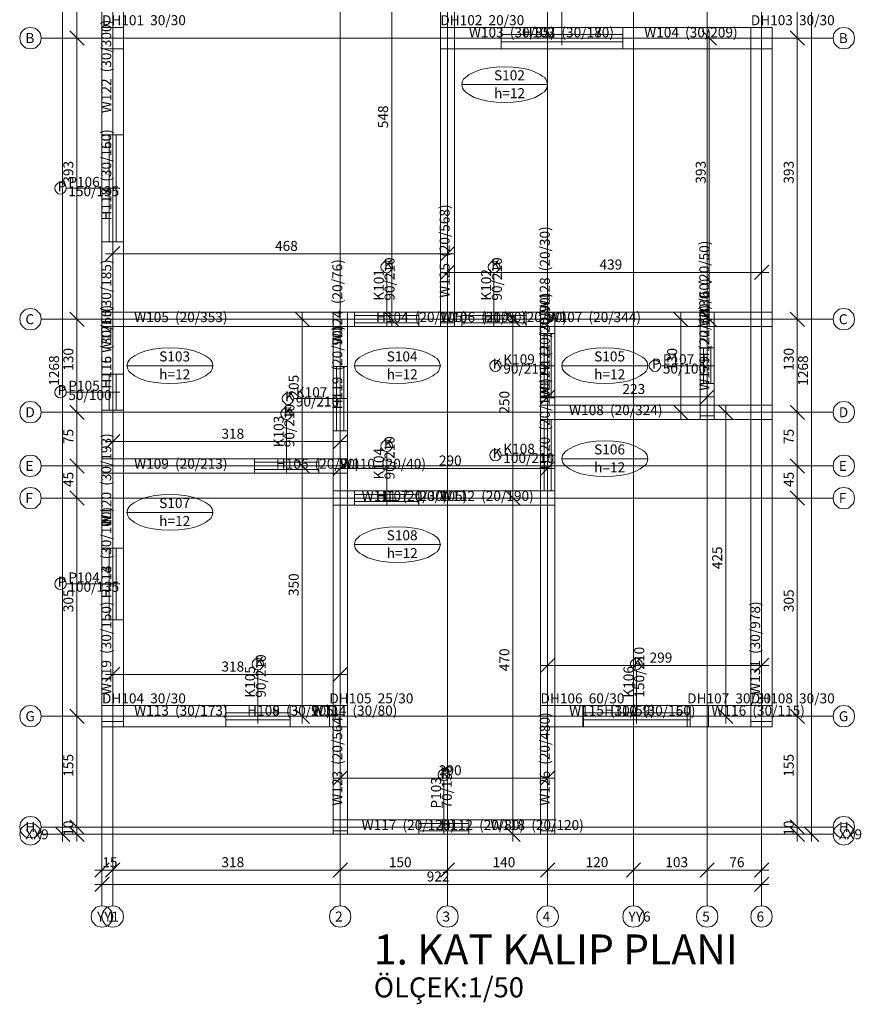
# Model space of a CAD drawing. Extents: x -5 to 21952, y 5 to 4283.
# Drawn here: x 16656 to 19009, y 136 to 2888 of the extents above; entities that cross this region are included whole.
import ezdxf
from ezdxf.enums import TextEntityAlignment as Align

# ---------------------------------------------------------------- set-up
doc = ezdxf.new("R2010")
doc.units = 0
doc.layers.get('0').update_dxf_attribs({"lineweight": 0})
doc.styles.get("Standard").update_dxf_attribs({"font": 'Arial'})

msp = doc.modelspace()

# ---------------------------------------------------------------- linework, layer by layer
at = {"color": 5, "linetype": 'Continuous'}
for points in [[(16886, 3347), (16886, 411)], [(16916, 3347), (16916, 411)], [(17552, 3347), (17552, 411)], [(17852, 3347), (17852, 411)], [(18132, 3347), (18132, 411)], [(18372, 3347), (18372, 411)], [(18578, 3347), (18578, 411)], [(18730, 3347), (18730, 411)], [(16776, 3167), (16776, 591)], [(16816, 3167), (16816, 2817)], [(17696, 3167), (17696, 2031)], [(18830, 3167), (18830, 2817)], [(18870, 3167), (18870, 591)], [(16916, 3147), (16916, 2051)], [(17852, 3147), (17852, 2051)], [(16716, 2837), (16715, 2831), (16714, 2825), (16711, 2820), (16707, 2816), (16703, 2812), (16698, 2809), (16692, 2808), (16686, 2807), (16680, 2808), (16674, 2809), (16669, 2812), (16665, 2816), (16661, 2820), (16658, 2825), (16657, 2831), (16656, 2837), (16657, 2843), (16658, 2849), (16661, 2854), (16665, 2858), (16669, 2862), (16674, 2865), (16680, 2866), (16686, 2867), (16692, 2866), (16698, 2865), (16703, 2862), (16707, 2858), (16711, 2854), (16714, 2849), (16715, 2843), (16716, 2837)], [(18990, 2837), (18989, 2831), (18988, 2825), (18985, 2820), (18981, 2816), (18977, 2812), (18972, 2809), (18966, 2808), (18960, 2807), (18954, 2808), (18948, 2809), (18943, 2812), (18939, 2816), (18935, 2820), (18932, 2825), (18931, 2831), (18930, 2837), (18931, 2843), (18932, 2849), (18935, 2854), (18939, 2858), (18943, 2862), (18948, 2865), (18954, 2866), (18960, 2867), (18966, 2866), (18972, 2865), (18977, 2862), (18981, 2858), (18985, 2854), (18988, 2849), (18989, 2843), (18990, 2837)], [(16716, 2837), (18930, 2837)], [(16796, 2857), (16836, 2817)], [(16796, 2857), (16836, 2817)], [(16796, 2837), (16836, 2837)], [(16796, 2837), (16836, 2837)], [(16816, 2857), (16816, 2031)], [(17852, 2837), (17852, 2051)], [(18564, 2857), (18604, 2817)], [(18564, 2837), (18604, 2837)], [(18584, 2857), (18584, 2031)], [(18730, 2837), (18730, 2051)], [(18810, 2857), (18850, 2817)], [(18810, 2857), (18850, 2817)], [(18810, 2837), (18850, 2837)], [(18810, 2837), (18850, 2837)], [(18830, 2857), (18830, 2031)], [(16896, 2214), (16936, 2254)], [(16896, 2234), (17872, 2234)], [(16916, 2254), (16916, 2214)], [(17832, 2214), (17872, 2254)], [(17852, 2254), (17852, 2214)], [(17832, 2162), (17872, 2202)], [(17832, 2182), (18750, 2182)], [(17852, 2202), (17852, 2162)], [(18710, 2162), (18750, 2202)], [(18730, 2202), (18730, 2162)], [(16716, 2051), (16715, 2045), (16714, 2039), (16711, 2034), (16707, 2030), (16703, 2026), (16698, 2023), (16692, 2022), (16686, 2021), (16680, 2022), (16674, 2023), (16669, 2026), (16665, 2030), (16661, 2034), (16658, 2039), (16657, 2045), (16656, 2051), (16657, 2057), (16658, 2063), (16661, 2068), (16665, 2072), (16669, 2076), (16674, 2079), (16680, 2080), (16686, 2081), (16692, 2080), (16698, 2079), (16703, 2076), (16707, 2072), (16711, 2068), (16714, 2063), (16715, 2057), (16716, 2051)], [(16796, 2071), (16836, 2031)], [(16796, 2071), (16836, 2031)], [(16816, 2071), (16816, 1771)], [(17426, 2071), (17466, 2031)], [(17446, 2071), (17446, 1621)], [(17676, 2071), (17716, 2031)], [(18015, 2071), (18055, 2031)], [(18035, 2071), (18035, 1531)], [(18484, 2071), (18524, 2031)], [(18504, 2071), (18504, 1771)], [(18564, 2071), (18604, 2031)], [(18810, 2071), (18850, 2031)], [(18810, 2071), (18850, 2031)], [(18830, 2071), (18830, 1771)], [(18990, 2051), (18989, 2045), (18988, 2039), (18985, 2034), (18981, 2030), (18977, 2026), (18972, 2023), (18966, 2022), (18960, 2021), (18954, 2022), (18948, 2023), (18943, 2026), (18939, 2030), (18935, 2034), (18932, 2039), (18931, 2045), (18930, 2051), (18931, 2057), (18932, 2063), (18935, 2068), (18939, 2072), (18943, 2076), (18948, 2079), (18954, 2080), (18960, 2081), (18966, 2080), (18972, 2079), (18977, 2076), (18981, 2072), (18985, 2068), (18988, 2063), (18989, 2057), (18990, 2051)], [(16716, 2051), (18930, 2051)], [(16796, 2051), (16836, 2051)], [(16796, 2051), (16836, 2051)], [(16916, 2051), (17552, 2051)], [(16916, 2051), (16916, 1641)], [(17426, 2051), (17466, 2051)], [(17552, 2051), (17552, 1641)], [(17552, 2051), (17552, 1551)], [(17676, 2051), (17716, 2051)], [(18015, 2051), (18055, 2051)], [(18132, 2051), (18132, 1551)], [(18132, 2051), (18578, 2051)], [(18132, 2051), (18132, 1791)], [(18484, 2051), (18524, 2051)], [(18564, 2051), (18604, 2051)], [(18578, 2051), (18578, 1791)], [(18810, 2051), (18850, 2051)], [(18810, 2051), (18850, 2051)], [(18112, 1814), (18152, 1854)], [(18132, 1854), (18132, 1814)], [(18558, 1814), (18598, 1854)], [(18578, 1854), (18578, 1814)], [(16716, 1791), (16715, 1785), (16714, 1779), (16711, 1774), (16707, 1770), (16703, 1766), (16698, 1763), (16692, 1762), (16686, 1761), (16680, 1762), (16674, 1763), (16669, 1766), (16665, 1770), (16661, 1774), (16658, 1779), (16657, 1785), (16656, 1791), (16657, 1797), (16658, 1803), (16661, 1808), (16665, 1812), (16669, 1816), (16674, 1819), (16680, 1820), (16686, 1821), (16692, 1820), (16698, 1819), (16703, 1816), (16707, 1812), (16711, 1808), (16714, 1803), (16715, 1797), (16716, 1791)], [(18112, 1834), (18598, 1834)], [(18990, 1791), (18989, 1785), (18988, 1779), (18985, 1774), (18981, 1770), (18977, 1766), (18972, 1763), (18966, 1762), (18960, 1761), (18954, 1762), (18948, 1763), (18943, 1766), (18939, 1770), (18935, 1774), (18932, 1779), (18931, 1785), (18930, 1791), (18931, 1797), (18932, 1803), (18935, 1808), (18939, 1812), (18943, 1816), (18948, 1819), (18954, 1820), (18960, 1821), (18966, 1820), (18972, 1819), (18977, 1816), (18981, 1812), (18985, 1808), (18988, 1803), (18989, 1797), (18990, 1791)], [(16716, 1791), (18930, 1791)], [(16796, 1811), (16836, 1771)], [(16796, 1811), (16836, 1771)], [(16796, 1791), (16836, 1791)], [(16796, 1791), (16836, 1791)], [(16816, 1811), (16816, 1621)], [(18132, 1791), (18578, 1791)], [(18132, 1791), (18730, 1791)], [(18132, 1791), (18132, 941)], [(18484, 1811), (18524, 1771)], [(18484, 1791), (18524, 1791)], [(18610, 1811), (18650, 1771)], [(18610, 1791), (18650, 1791)], [(18630, 1811), (18630, 921)], [(18730, 1791), (18730, 941)], [(18810, 1811), (18850, 1771)], [(18810, 1811), (18850, 1771)], [(18810, 1791), (18850, 1791)], [(18810, 1791), (18850, 1791)], [(18830, 1811), (18830, 1621)], [(16896, 1689), (16936, 1729)], [(16896, 1709), (17572, 1709)], [(16916, 1729), (16916, 1689)], [(17532, 1689), (17572, 1729)], [(17552, 1729), (17552, 1689)], [(16716, 1641), (16715, 1635), (16714, 1629), (16711, 1624), (16707, 1620), (16703, 1616), (16698, 1613), (16692, 1612), (16686, 1611), (16680, 1612), (16674, 1613), (16669, 1616), (16665, 1620), (16661, 1624), (16658, 1629), (16657, 1635), (16656, 1641), (16657, 1647), (16658, 1653), (16661, 1658), (16665, 1662), (16669, 1666), (16674, 1669), (16680, 1670), (16686, 1671), (16692, 1670), (16698, 1669), (16703, 1666), (16707, 1662), (16711, 1658), (16714, 1653), (16715, 1647), (16716, 1641)], [(16796, 1661), (16836, 1621)], [(16796, 1661), (16836, 1621)], [(16816, 1661), (16816, 1531)], [(17426, 1661), (17466, 1621)], [(17426, 1661), (17466, 1621)], [(17446, 1661), (17446, 921)], [(17532, 1614), (17572, 1654)], [(17552, 1654), (17552, 1614)], [(18112, 1614), (18152, 1654)], [(18132, 1654), (18132, 1614)], [(18810, 1661), (18850, 1621)], [(18810, 1661), (18850, 1621)], [(18830, 1661), (18830, 1531)], [(18990, 1641), (18989, 1635), (18988, 1629), (18985, 1624), (18981, 1620), (18977, 1616), (18972, 1613), (18966, 1612), (18960, 1611), (18954, 1612), (18948, 1613), (18943, 1616), (18939, 1620), (18935, 1624), (18932, 1629), (18931, 1635), (18930, 1641), (18931, 1647), (18932, 1653), (18935, 1658), (18939, 1662), (18943, 1666), (18948, 1669), (18954, 1670), (18960, 1671), (18966, 1670), (18972, 1669), (18977, 1666), (18981, 1662), (18985, 1658), (18988, 1653), (18989, 1647), (18990, 1641)], [(16716, 1641), (18930, 1641)], [(16796, 1641), (16836, 1641)], [(16796, 1641), (16836, 1641)], [(16916, 1641), (16916, 941)], [(17426, 1641), (17466, 1641)], [(17426, 1641), (17466, 1641)], [(17532, 1634), (18152, 1634)], [(17552, 1641), (17552, 941)], [(18810, 1641), (18850, 1641)], [(18810, 1641), (18850, 1641)], [(16716, 1551), (16715, 1545), (16714, 1539), (16711, 1534), (16707, 1530), (16703, 1526), (16698, 1523), (16692, 1522), (16686, 1521), (16680, 1522), (16674, 1523), (16669, 1526), (16665, 1530), (16661, 1534), (16658, 1539), (16657, 1545), (16656, 1551), (16657, 1557), (16658, 1563), (16661, 1568), (16665, 1572), (16669, 1576), (16674, 1579), (16680, 1580), (16686, 1581), (16692, 1580), (16698, 1579), (16703, 1576), (16707, 1572), (16711, 1568), (16714, 1563), (16715, 1557), (16716, 1551)], [(16796, 1571), (16836, 1531)], [(16796, 1571), (16836, 1531)], [(16816, 1571), (16816, 921)], [(18015, 1571), (18055, 1531)], [(18015, 1571), (18055, 1531)], [(18035, 1571), (18035, 591)], [(18810, 1571), (18850, 1531)], [(18810, 1571), (18850, 1531)], [(18830, 1571), (18830, 921)], [(18990, 1551), (18989, 1545), (18988, 1539), (18985, 1534), (18981, 1530), (18977, 1526), (18972, 1523), (18966, 1522), (18960, 1521), (18954, 1522), (18948, 1523), (18943, 1526), (18939, 1530), (18935, 1534), (18932, 1539), (18931, 1545), (18930, 1551), (18931, 1557), (18932, 1563), (18935, 1568), (18939, 1572), (18943, 1576), (18948, 1579), (18954, 1580), (18960, 1581), (18966, 1580), (18972, 1579), (18977, 1576), (18981, 1572), (18985, 1568), (18988, 1563), (18989, 1557), (18990, 1551)], [(16716, 1551), (18930, 1551)], [(16796, 1551), (16836, 1551)], [(16796, 1551), (16836, 1551)], [(17552, 1551), (17552, 611)], [(18015, 1551), (18055, 1551)], [(18015, 1551), (18055, 1551)], [(18132, 1551), (18132, 611)], [(18810, 1551), (18850, 1551)], [(18810, 1551), (18850, 1551)], [(18112, 1063), (18152, 1103)], [(18132, 1103), (18132, 1063)], [(18710, 1063), (18750, 1103)], [(18730, 1103), (18730, 1063)], [(16896, 1038), (16936, 1078)], [(16916, 1078), (16916, 1038)], [(17532, 1038), (17572, 1078)], [(17552, 1078), (17552, 1038)], [(18112, 1083), (18750, 1083)], [(16896, 1058), (17572, 1058)], [(16716, 941), (16715, 935), (16714, 929), (16711, 924), (16707, 920), (16703, 916), (16698, 913), (16692, 912), (16686, 911), (16680, 912), (16674, 913), (16669, 916), (16665, 920), (16661, 924), (16658, 929), (16657, 935), (16656, 941), (16657, 947), (16658, 953), (16661, 958), (16665, 962), (16669, 966), (16674, 969), (16680, 970), (16686, 971), (16692, 970), (16698, 969), (16703, 966), (16707, 962), (16711, 958), (16714, 953), (16715, 947), (16716, 941)], [(18990, 941), (18989, 935), (18988, 929), (18985, 924), (18981, 920), (18977, 916), (18972, 913), (18966, 912), (18960, 911), (18954, 912), (18948, 913), (18943, 916), (18939, 920), (18935, 924), (18932, 929), (18931, 935), (18930, 941), (18931, 947), (18932, 953), (18935, 958), (18939, 962), (18943, 966), (18948, 969), (18954, 970), (18960, 971), (18966, 970), (18972, 969), (18977, 966), (18981, 962), (18985, 958), (18988, 953), (18989, 947), (18990, 941)], [(16716, 941), (18930, 941)], [(16796, 961), (16836, 921)], [(16796, 961), (16836, 921)], [(16796, 941), (16836, 941)], [(16796, 941), (16836, 941)], [(16816, 961), (16816, 611)], [(17426, 961), (17466, 921)], [(17426, 941), (17466, 941)], [(18610, 961), (18650, 921)], [(18610, 941), (18650, 941)], [(18810, 961), (18850, 921)], [(18810, 961), (18850, 921)], [(18810, 941), (18850, 941)], [(18810, 941), (18850, 941)], [(18830, 961), (18830, 611)], [(17532, 748), (17572, 788)], [(17552, 788), (17552, 748)], [(18112, 748), (18152, 788)], [(18132, 788), (18132, 748)], [(17532, 768), (18152, 768)], [(16716, 631), (16715, 625), (16714, 619), (16711, 614), (16707, 610), (16703, 606), (16698, 603), (16692, 602), (16686, 601), (16680, 602), (16674, 603), (16669, 606), (16665, 610), (16661, 614), (16658, 619), (16657, 625), (16656, 631), (16657, 637), (16658, 643), (16661, 648), (16665, 652), (16669, 656), (16674, 659), (16680, 660), (16686, 661), (16692, 660), (16698, 659), (16703, 656), (16707, 652), (16711, 648), (16714, 643), (16715, 637), (16716, 631)], [(18990, 631), (18989, 625), (18988, 619), (18985, 614), (18981, 610), (18977, 606), (18972, 603), (18966, 602), (18960, 601), (18954, 602), (18948, 603), (18943, 606), (18939, 610), (18935, 614), (18932, 619), (18931, 625), (18930, 631), (18931, 637), (18932, 643), (18935, 648), (18939, 652), (18943, 656), (18948, 659), (18954, 660), (18960, 661), (18966, 660), (18972, 659), (18977, 656), (18981, 652), (18985, 648), (18988, 643), (18989, 637), (18990, 631)], [(16716, 611), (16715, 605), (16714, 599), (16711, 594), (16707, 590), (16703, 586), (16698, 583), (16692, 582), (16686, 581), (16680, 582), (16674, 583), (16669, 586), (16665, 590), (16661, 594), (16658, 599), (16657, 605), (16656, 611), (16657, 617), (16658, 623), (16661, 628), (16665, 632), (16669, 636), (16674, 639), (16680, 640), (16686, 641), (16692, 640), (16698, 639), (16703, 636), (16707, 632), (16711, 628), (16714, 623), (16715, 617), (16716, 611)], [(16796, 651), (16836, 611)], [(16796, 651), (16836, 611)], [(16816, 651), (16816, 591)], [(18810, 651), (18850, 611)], [(18810, 651), (18850, 611)], [(18830, 651), (18830, 591)], [(18990, 611), (18989, 605), (18988, 599), (18985, 594), (18981, 590), (18977, 586), (18972, 583), (18966, 582), (18960, 581), (18954, 582), (18948, 583), (18943, 586), (18939, 590), (18935, 594), (18932, 599), (18931, 605), (18930, 611), (18931, 617), (18932, 623), (18935, 628), (18939, 632), (18943, 636), (18948, 639), (18954, 640), (18960, 641), (18966, 640), (18972, 639), (18977, 636), (18981, 632), (18985, 628), (18988, 623), (18989, 617), (18990, 611)], [(16716, 631), (18930, 631)], [(16716, 611), (18930, 611)], [(16756, 631), (16796, 591)], [(16756, 611), (16796, 611)], [(16796, 631), (16836, 631)], [(16796, 631), (16836, 631)], [(16796, 631), (16836, 591)], [(16796, 611), (16836, 611)], [(17552, 611), (18132, 611)], [(18015, 631), (18055, 591)], [(18015, 611), (18055, 611)], [(18810, 631), (18850, 631)], [(18810, 631), (18850, 631)], [(18810, 631), (18850, 591)], [(18810, 611), (18850, 611)], [(18850, 631), (18890, 591)], [(18850, 611), (18890, 611)], [(16866, 491), (16906, 531)], [(16886, 531), (16886, 491)], [(16896, 491), (16936, 531)], [(16896, 491), (16936, 531)], [(16916, 531), (16916, 491)], [(16916, 531), (16916, 491)], [(17532, 491), (17572, 531)], [(17532, 491), (17572, 531)], [(17552, 531), (17552, 491)], [(17552, 531), (17552, 491)], [(17832, 491), (17872, 531)], [(17832, 491), (17872, 531)], [(17852, 531), (17852, 491)], [(17852, 531), (17852, 491)], [(18112, 491), (18152, 531)], [(18112, 491), (18152, 531)], [(18132, 531), (18132, 491)], [(18132, 531), (18132, 491)], [(18352, 491), (18392, 531)], [(18352, 491), (18392, 531)], [(18372, 531), (18372, 491)], [(18372, 531), (18372, 491)], [(18558, 491), (18598, 531)], [(18558, 491), (18598, 531)], [(18578, 531), (18578, 491)], [(18578, 531), (18578, 491)], [(18710, 491), (18750, 531)], [(18730, 531), (18730, 491)], [(16866, 511), (16936, 511)], [(16896, 511), (17572, 511)], [(17532, 511), (17872, 511)], [(17832, 511), (18152, 511)], [(18112, 511), (18392, 511)], [(18352, 511), (18598, 511)], [(18558, 511), (18750, 511)], [(16866, 451), (16906, 491)], [(16866, 471), (18750, 471)], [(16886, 491), (16886, 451)], [(18710, 451), (18750, 491)], [(18730, 491), (18730, 451)], [(16916, 381), (16915, 375), (16914, 369), (16911, 364), (16907, 360), (16903, 356), (16898, 353), (16892, 352), (16886, 351), (16880, 352), (16874, 353), (16869, 356), (16865, 360), (16861, 364), (16858, 369), (16857, 375), (16856, 381), (16857, 387), (16858, 393), (16861, 398), (16865, 402), (16869, 406), (16874, 409), (16880, 410), (16886, 411), (16892, 410), (16898, 409), (16903, 406), (16907, 402), (16911, 398), (16914, 393), (16915, 387), (16916, 381)], [(16946, 381), (16945, 375), (16944, 369), (16941, 364), (16937, 360), (16933, 356), (16928, 353), (16922, 352), (16916, 351), (16910, 352), (16904, 353), (16899, 356), (16895, 360), (16891, 364), (16888, 369), (16887, 375), (16886, 381), (16887, 387), (16888, 393), (16891, 398), (16895, 402), (16899, 406), (16904, 409), (16910, 410), (16916, 411), (16922, 410), (16928, 409), (16933, 406), (16937, 402), (16941, 398), (16944, 393), (16945, 387), (16946, 381)], [(17582, 381), (17581, 375), (17580, 369), (17577, 364), (17573, 360), (17569, 356), (17564, 353), (17558, 352), (17552, 351), (17546, 352), (17540, 353), (17535, 356), (17531, 360), (17527, 364), (17524, 369), (17523, 375), (17522, 381), (17523, 387), (17524, 393), (17527, 398), (17531, 402), (17535, 406), (17540, 409), (17546, 410), (17552, 411), (17558, 410), (17564, 409), (17569, 406), (17573, 402), (17577, 398), (17580, 393), (17581, 387), (17582, 381)], [(17882, 381), (17881, 375), (17880, 369), (17877, 364), (17873, 360), (17869, 356), (17864, 353), (17858, 352), (17852, 351), (17846, 352), (17840, 353), (17835, 356), (17831, 360), (17827, 364), (17824, 369), (17823, 375), (17822, 381), (17823, 387), (17824, 393), (17827, 398), (17831, 402), (17835, 406), (17840, 409), (17846, 410), (17852, 411), (17858, 410), (17864, 409), (17869, 406), (17873, 402), (17877, 398), (17880, 393), (17881, 387), (17882, 381)], [(18162, 381), (18161, 375), (18160, 369), (18157, 364), (18153, 360), (18149, 356), (18144, 353), (18138, 352), (18132, 351), (18126, 352), (18120, 353), (18115, 356), (18111, 360), (18107, 364), (18104, 369), (18103, 375), (18102, 381), (18103, 387), (18104, 393), (18107, 398), (18111, 402), (18115, 406), (18120, 409), (18126, 410), (18132, 411), (18138, 410), (18144, 409), (18149, 406), (18153, 402), (18157, 398), (18160, 393), (18161, 387), (18162, 381)], [(18402, 381), (18401, 375), (18400, 369), (18397, 364), (18393, 360), (18389, 356), (18384, 353), (18378, 352), (18372, 351), (18366, 352), (18360, 353), (18355, 356), (18351, 360), (18347, 364), (18344, 369), (18343, 375), (18342, 381), (18343, 387), (18344, 393), (18347, 398), (18351, 402), (18355, 406), (18360, 409), (18366, 410), (18372, 411), (18378, 410), (18384, 409), (18389, 406), (18393, 402), (18397, 398), (18400, 393), (18401, 387), (18402, 381)], [(18608, 381), (18607, 375), (18606, 369), (18603, 364), (18599, 360), (18595, 356), (18590, 353), (18584, 352), (18578, 351), (18572, 352), (18566, 353), (18561, 356), (18557, 360), (18553, 364), (18550, 369), (18549, 375), (18548, 381), (18549, 387), (18550, 393), (18553, 398), (18557, 402), (18561, 406), (18566, 409), (18572, 410), (18578, 411), (18584, 410), (18590, 409), (18595, 406), (18599, 402), (18603, 398), (18606, 393), (18607, 387), (18608, 381)], [(18760, 381), (18759, 375), (18758, 369), (18755, 364), (18751, 360), (18747, 356), (18742, 353), (18736, 352), (18730, 351), (18724, 352), (18718, 353), (18713, 356), (18709, 360), (18705, 364), (18702, 369), (18701, 375), (18700, 381), (18701, 387), (18702, 393), (18705, 398), (18709, 402), (18713, 406), (18718, 409), (18724, 410), (18730, 411), (18736, 410), (18742, 409), (18747, 406), (18751, 402), (18755, 398), (18758, 393), (18759, 387), (18760, 381)]]:
    msp.add_lwpolyline(points, dxfattribs=at)
at = {"color": 18, "linetype": 'Continuous'}
for points in [[(16886, 3167), (16946, 3167), (16946, 2567), (16886, 2567), (16886, 3167)], [(17832, 3167), (17872, 3167), (17872, 2041), (17832, 2041), (17832, 3167)], [(17832, 2867), (18002, 2867), (18002, 2807), (17832, 2807), (17832, 2867)], [(18002, 2867), (18342, 2867), (18342, 2807), (18002, 2807), (18002, 2867)], [(18002, 2867), (18342, 2867), (18342, 2807), (18002, 2807), (18002, 2867)], [(18342, 2867), (18760, 2867), (18760, 2807), (18342, 2807), (18342, 2867)], [(18700, 2867), (18760, 2867), (18760, 926), (18700, 926), (18700, 2867)], [(16886, 2567), (16946, 2567), (16946, 2267), (16886, 2267), (16886, 2567)], [(16886, 2567), (16946, 2567), (16946, 2267), (16886, 2267), (16886, 2567)], [(16886, 2267), (16946, 2267), (16946, 1897), (16886, 1897), (16886, 2267)], [(16886, 2071), (17592, 2071), (17592, 2031), (16886, 2031), (16886, 2071)], [(17532, 2071), (17572, 2071), (17572, 1919), (17532, 1919), (17532, 2071)], [(17592, 2071), (17772, 2071), (17772, 2031), (17592, 2031), (17592, 2071)], [(17772, 2071), (17892, 2071), (17892, 2031), (17772, 2031), (17772, 2071)], [(17892, 2071), (18072, 2071), (18072, 2031), (17892, 2031), (17892, 2071)], [(18072, 2071), (18760, 2071), (18760, 2031), (18072, 2031), (18072, 2071)], [(18112, 2071), (18152, 2071), (18152, 2011), (18112, 2011), (18112, 2071)], [(18558, 2071), (18598, 2071), (18598, 1971), (18558, 1971), (18558, 2071)], [(18112, 2011), (18152, 2011), (18152, 1831), (18112, 1831), (18112, 2011)], [(18558, 1971), (18598, 1971), (18598, 1871), (18558, 1871), (18558, 1971)], [(17532, 1919), (17572, 1919), (17572, 1739), (17532, 1739), (17532, 1919)], [(16886, 1897), (16946, 1897), (16946, 1797), (16886, 1797), (16886, 1897)], [(16886, 1897), (16946, 1897), (16946, 1797), (16886, 1797), (16886, 1897)], [(18558, 1871), (18598, 1871), (18598, 1781), (18558, 1781), (18558, 1871)], [(18112, 1831), (18152, 1831), (18152, 1771), (18112, 1771), (18112, 1831)], [(16886, 1797), (16946, 1797), (16946, 1411), (16886, 1411), (16886, 1797)], [(18112, 1811), (18760, 1811), (18760, 1771), (18112, 1771), (18112, 1811)], [(18112, 1771), (18152, 1771), (18152, 1571), (18112, 1571), (18112, 1771)], [(17532, 1739), (17572, 1739), (17572, 621), (17532, 621), (17532, 1739)], [(16886, 1661), (17312, 1661), (17312, 1621), (16886, 1621), (16886, 1661)], [(17312, 1661), (17492, 1661), (17492, 1621), (17312, 1621), (17312, 1661)], [(17492, 1661), (17572, 1661), (17572, 1621), (17492, 1621), (17492, 1661)], [(17532, 1571), (17592, 1571), (17592, 1531), (17532, 1531), (17532, 1571)], [(17592, 1571), (17772, 1571), (17772, 1531), (17592, 1531), (17592, 1571)], [(17772, 1571), (18152, 1571), (18152, 1531), (17772, 1531), (17772, 1571)], [(18112, 1571), (18152, 1571), (18152, 621), (18112, 621), (18112, 1571)], [(16886, 1411), (16946, 1411), (16946, 1211), (16886, 1211), (16886, 1411)], [(16886, 1411), (16946, 1411), (16946, 1211), (16886, 1211), (16886, 1411)], [(16886, 1211), (16946, 1211), (16946, 926), (16886, 926), (16886, 1211)], [(16886, 971), (17232, 971), (17232, 911), (16886, 911), (16886, 971)], [(17232, 971), (17412, 971), (17412, 911), (17232, 911), (17232, 971)], [(17232, 971), (17412, 971), (17412, 911), (17232, 911), (17232, 971)], [(17412, 971), (17572, 971), (17572, 911), (17412, 911), (17412, 971)], [(18112, 971), (18230, 971), (18230, 911), (18112, 911), (18112, 971)], [(18230, 971), (18530, 971), (18530, 911), (18230, 911), (18230, 971)], [(18230, 971), (18530, 971), (18530, 911), (18230, 911), (18230, 971)], [(18530, 971), (18760, 971), (18760, 911), (18530, 911), (18530, 971)], [(17532, 651), (17772, 651), (17772, 611), (17532, 611), (17532, 651)], [(17772, 651), (17912, 651), (17912, 611), (17772, 611), (17772, 651)], [(17912, 651), (18152, 651), (18152, 611), (17912, 611), (17912, 651)]]:
    msp.add_lwpolyline(points, close=True, dxfattribs=at)
at = {"color": 2, "linetype": 'Continuous'}
for points in [[(16886, 2567), (16886, 3167)], [(16946, 2567), (16946, 3167)], [(17832, 2031), (17832, 3167)], [(17872, 2031), (17872, 3167)], [(17832, 2867), (18002, 2867)], [(17832, 2867), (17832, 2807)], [(18002, 2867), (18002, 2807)], [(18342, 2867), (18760, 2867)], [(18342, 2867), (18342, 2807)], [(18700, 2867), (18700, 2807)], [(18700, 911), (18700, 2867)], [(18700, 2867), (18760, 2867)], [(18760, 911), (18760, 2867)], [(17832, 2807), (18002, 2807)], [(18342, 2807), (18760, 2807)], [(16886, 2567), (16946, 2567)], [(16886, 1897), (16886, 2267)], [(16886, 2267), (16946, 2267)], [(16946, 1897), (16946, 2267)], [(16886, 2071), (17592, 2071)], [(16886, 2071), (16886, 2031)], [(17532, 1919), (17532, 2071)], [(17532, 2071), (17572, 2071)], [(17572, 1919), (17572, 2071)], [(17592, 2071), (17592, 2031)], [(17772, 2071), (17892, 2071)], [(17772, 2071), (17772, 2031)], [(17892, 2071), (17892, 2031)], [(18072, 2071), (18760, 2071)], [(18072, 2071), (18072, 2031)], [(18112, 2011), (18112, 2071)], [(18112, 2071), (18152, 2071)], [(18152, 2011), (18152, 2071)], [(18558, 1971), (18558, 2071)], [(18558, 2071), (18598, 2071)], [(18598, 1971), (18598, 2071)], [(18700, 2071), (18700, 2031)], [(16886, 2031), (17592, 2031)], [(17772, 2031), (17892, 2031)], [(17832, 2031), (17872, 2031)], [(18072, 2031), (18760, 2031)], [(18112, 2011), (18152, 2011)], [(18558, 1971), (18598, 1971)], [(17532, 1919), (17572, 1919)], [(16886, 1897), (16946, 1897)], [(18558, 1771), (18558, 1871)], [(18558, 1871), (18598, 1871)], [(18598, 1771), (18598, 1871)], [(18112, 1771), (18112, 1831)], [(18112, 1831), (18152, 1831)], [(18152, 1771), (18152, 1831)], [(16886, 1411), (16886, 1797)], [(16886, 1797), (16946, 1797)], [(16946, 1411), (16946, 1797)], [(18112, 1811), (18760, 1811)], [(18112, 1811), (18112, 1771)], [(18700, 1811), (18700, 1771)], [(18112, 1771), (18760, 1771)], [(18112, 1771), (18152, 1771)], [(18558, 1771), (18598, 1771)], [(17532, 611), (17532, 1739)], [(17532, 1739), (17572, 1739)], [(17572, 611), (17572, 1739)], [(16886, 1661), (17312, 1661)], [(16886, 1661), (16886, 1621)], [(17312, 1661), (17312, 1621)], [(17492, 1661), (17572, 1661)], [(17492, 1661), (17492, 1621)], [(17532, 1661), (17532, 1621)], [(16886, 1621), (17312, 1621)], [(17492, 1621), (17572, 1621)], [(17532, 1571), (17592, 1571)], [(17532, 1571), (17532, 1531)], [(17592, 1571), (17592, 1531)], [(17772, 1571), (18152, 1571)], [(17772, 1571), (17772, 1531)], [(18112, 1571), (18112, 1531)], [(18112, 611), (18112, 1571)], [(18112, 1571), (18152, 1571)], [(18152, 611), (18152, 1571)], [(17532, 1531), (17592, 1531)], [(17772, 1531), (18152, 1531)], [(16886, 1411), (16946, 1411)], [(16886, 911), (16886, 1211)], [(16886, 1211), (16946, 1211)], [(16946, 911), (16946, 1211)], [(16886, 971), (17232, 971)], [(16886, 971), (16886, 911)], [(17232, 971), (17232, 911)], [(17412, 971), (17572, 971)], [(17412, 971), (17412, 911)], [(17532, 971), (17532, 911)], [(18112, 971), (18230, 971)], [(18112, 971), (18112, 911)], [(18230, 971), (18230, 911)], [(18530, 971), (18760, 971)], [(18530, 971), (18530, 911)], [(18700, 971), (18700, 911)], [(16886, 911), (17232, 911)], [(16886, 911), (16946, 911)], [(17412, 911), (17572, 911)], [(18112, 911), (18230, 911)], [(18530, 911), (18760, 911)], [(18700, 911), (18760, 911)], [(17532, 651), (17772, 651)], [(17532, 651), (17532, 611)], [(17772, 651), (17772, 611)], [(17912, 651), (18152, 651)], [(17912, 651), (17912, 611)], [(18112, 651), (18112, 611)], [(17532, 611), (17772, 611)], [(17532, 611), (17572, 611)], [(17912, 611), (18152, 611)], [(18112, 611), (18152, 611)]]:
    msp.add_lwpolyline(points, dxfattribs=at)
at = {"color": 4, "linetype": 'Continuous'}
for points in [[(18172, 2817), (18172, 2967)], [(16786, 2417), (16785, 2411), (16781, 2406), (16776, 2402), (16770, 2401), (16764, 2402), (16759, 2406), (16755, 2411), (16754, 2417), (16755, 2423), (16759, 2428), (16764, 2432), (16770, 2433), (16776, 2432), (16781, 2428), (16785, 2423), (16786, 2417)], [(16786, 2417), (16936, 2417)], [(17698, 2197), (17697, 2191), (17693, 2186), (17688, 2182), (17682, 2181), (17676, 2182), (17671, 2186), (17667, 2191), (17666, 2197), (17667, 2203), (17671, 2208), (17676, 2212), (17682, 2213), (17688, 2212), (17693, 2208), (17697, 2203), (17698, 2197)], [(17998, 2197), (17997, 2191), (17993, 2186), (17988, 2182), (17982, 2181), (17976, 2182), (17971, 2186), (17967, 2191), (17966, 2197), (17967, 2203), (17971, 2208), (17976, 2212), (17982, 2213), (17988, 2212), (17993, 2208), (17997, 2203), (17998, 2197)], [(17682, 2031), (17682, 2181)], [(17982, 2031), (17982, 2181)], [(18002, 1921), (18001, 1915), (17997, 1910), (17992, 1906), (17986, 1905), (17980, 1906), (17975, 1910), (17971, 1915), (17970, 1921), (17971, 1927), (17975, 1932), (17980, 1936), (17986, 1937), (17992, 1936), (17997, 1932), (18001, 1927), (18002, 1921)], [(18448, 1921), (18447, 1915), (18443, 1910), (18438, 1906), (18432, 1905), (18426, 1906), (18421, 1910), (18417, 1915), (18416, 1921), (18417, 1927), (18421, 1932), (18426, 1936), (18432, 1937), (18438, 1936), (18443, 1932), (18447, 1927), (18448, 1921)], [(18002, 1921), (18152, 1921)], [(18448, 1921), (18598, 1921)], [(16786, 1847), (16785, 1841), (16781, 1836), (16776, 1832), (16770, 1831), (16764, 1832), (16759, 1836), (16755, 1841), (16754, 1847), (16755, 1853), (16759, 1858), (16764, 1862), (16770, 1863), (16776, 1862), (16781, 1858), (16785, 1853), (16786, 1847)], [(16786, 1847), (16936, 1847)], [(17422, 1829), (17421, 1823), (17417, 1818), (17412, 1814), (17406, 1813), (17400, 1814), (17395, 1818), (17391, 1823), (17390, 1829), (17391, 1835), (17395, 1840), (17400, 1844), (17406, 1845), (17412, 1844), (17417, 1840), (17421, 1835), (17422, 1829)], [(17422, 1829), (17572, 1829)], [(17418, 1787), (17417, 1781), (17413, 1776), (17408, 1772), (17402, 1771), (17396, 1772), (17391, 1776), (17387, 1781), (17386, 1787), (17387, 1793), (17391, 1798), (17396, 1802), (17402, 1803), (17408, 1802), (17413, 1798), (17417, 1793), (17418, 1787)], [(17402, 1621), (17402, 1771)], [(17698, 1697), (17697, 1691), (17693, 1686), (17688, 1682), (17682, 1681), (17676, 1682), (17671, 1686), (17667, 1691), (17666, 1697), (17667, 1703), (17671, 1708), (17676, 1712), (17682, 1713), (17688, 1712), (17693, 1708), (17697, 1703), (17698, 1697)], [(17682, 1531), (17682, 1681)], [(18002, 1671), (18001, 1665), (17997, 1660), (17992, 1656), (17986, 1655), (17980, 1656), (17975, 1660), (17971, 1665), (17970, 1671), (17971, 1677), (17975, 1682), (17980, 1686), (17986, 1687), (17992, 1686), (17997, 1682), (18001, 1677), (18002, 1671)], [(18002, 1671), (18152, 1671)], [(16786, 1311), (16785, 1305), (16781, 1300), (16776, 1296), (16770, 1295), (16764, 1296), (16759, 1300), (16755, 1305), (16754, 1311), (16755, 1317), (16759, 1322), (16764, 1326), (16770, 1327), (16776, 1326), (16781, 1322), (16785, 1317), (16786, 1311)], [(16786, 1311), (16936, 1311)], [(17338, 1087), (17337, 1081), (17333, 1076), (17328, 1072), (17322, 1071), (17316, 1072), (17311, 1076), (17307, 1081), (17306, 1087), (17307, 1093), (17311, 1098), (17316, 1102), (17322, 1103), (17328, 1102), (17333, 1098), (17337, 1093), (17338, 1087)], [(18396, 1087), (18395, 1081), (18391, 1076), (18386, 1072), (18380, 1071), (18374, 1072), (18369, 1076), (18365, 1081), (18364, 1087), (18365, 1093), (18369, 1098), (18374, 1102), (18380, 1103), (18386, 1102), (18391, 1098), (18395, 1093), (18396, 1087)], [(17322, 921), (17322, 1071)], [(18380, 921), (18380, 1071)], [(17858, 777), (17857, 771), (17853, 766), (17848, 762), (17842, 761), (17836, 762), (17831, 766), (17827, 771), (17826, 777), (17827, 783), (17831, 788), (17836, 792), (17842, 793), (17848, 792), (17853, 788), (17857, 783), (17858, 777)], [(17842, 611), (17842, 761)]]:
    msp.add_lwpolyline(points, dxfattribs=at)
for points in [[(16886, 2867), (16946, 2867), (16946, 2807), (16886, 2807), (16886, 2867)], [(17832, 2867), (17872, 2867), (17872, 2807), (17832, 2807), (17832, 2867)], [(18700, 2867), (18760, 2867), (18760, 2807), (18700, 2807), (18700, 2867)], [(18002, 2847), (18342, 2847), (18342, 2827), (18002, 2827), (18002, 2847)], [(16906, 2567), (16926, 2567), (16926, 2267), (16906, 2267), (16906, 2567)], [(17592, 2061), (17772, 2061), (17772, 2041), (17592, 2041), (17592, 2061)], [(17892, 2061), (18072, 2061), (18072, 2041), (17892, 2041), (17892, 2061)], [(18122, 2011), (18142, 2011), (18142, 1831), (18122, 1831), (18122, 2011)], [(18568, 1971), (18588, 1971), (18588, 1871), (18568, 1871), (18568, 1971)], [(17542, 1919), (17562, 1919), (17562, 1739), (17542, 1739), (17542, 1919)], [(16906, 1897), (16926, 1897), (16926, 1797), (16906, 1797), (16906, 1897)], [(18122, 1771), (18142, 1771), (18142, 1571), (18122, 1571), (18122, 1771)], [(17312, 1651), (17492, 1651), (17492, 1631), (17312, 1631), (17312, 1651)], [(17592, 1561), (17772, 1561), (17772, 1541), (17592, 1541), (17592, 1561)], [(16906, 1411), (16926, 1411), (16926, 1211), (16906, 1211), (16906, 1411)], [(16886, 971), (16946, 971), (16946, 911), (16886, 911), (16886, 971)], [(17522, 971), (17572, 971), (17572, 911), (17522, 911), (17522, 971)], [(18112, 971), (18232, 971), (18232, 911), (18112, 911), (18112, 971)], [(18522, 971), (18582, 971), (18582, 911), (18522, 911), (18522, 971)], [(18700, 971), (18760, 971), (18760, 911), (18700, 911), (18700, 971)], [(17232, 951), (17412, 951), (17412, 931), (17232, 931), (17232, 951)], [(18230, 951), (18530, 951), (18530, 931), (18230, 931), (18230, 951)], [(17772, 641), (17912, 641), (17912, 621), (17772, 621), (17772, 641)]]:
    msp.add_lwpolyline(points, close=True, dxfattribs=at)
at = {"color": 136, "linetype": 'Continuous'}
for points in [[(18002, 2867), (18362, 2867)], [(18002, 2867), (18342, 2867)], [(18002, 2807), (18362, 2807)], [(18002, 2807), (18342, 2807)], [(16886, 2267), (16886, 2587)], [(16886, 2267), (16886, 2567)], [(16946, 2267), (16946, 2587)], [(16946, 2267), (16946, 2567)], [(17592, 2071), (17802, 2071)], [(17892, 2071), (18072, 2071)], [(17592, 2031), (17802, 2031)], [(17892, 2031), (18072, 2031)], [(18112, 1831), (18112, 2011)], [(18152, 1831), (18152, 2011)], [(18558, 1871), (18558, 1991)], [(18598, 1871), (18598, 1991)], [(16886, 1797), (16886, 1927)], [(16946, 1797), (16946, 1927)], [(17532, 1739), (17532, 1919)], [(17572, 1739), (17572, 1919)], [(16886, 1797), (16886, 1897)], [(16946, 1797), (16946, 1897)], [(18112, 1571), (18112, 1771)], [(18152, 1571), (18152, 1771)], [(17312, 1661), (17492, 1661)], [(17312, 1621), (17492, 1621)], [(17592, 1571), (17802, 1571)], [(17592, 1531), (17802, 1531)], [(16886, 1211), (16886, 1431)], [(16886, 1211), (16886, 1411)], [(16946, 1211), (16946, 1431)], [(16946, 1211), (16946, 1411)], [(17232, 971), (17442, 971)], [(17232, 971), (17412, 971)], [(18230, 971), (18550, 971)], [(18230, 971), (18530, 971)], [(17232, 911), (17442, 911)], [(17232, 911), (17412, 911)], [(18230, 911), (18550, 911)], [(18230, 911), (18530, 911)], [(17772, 651), (17932, 651)], [(17772, 611), (17932, 611)]]:
    msp.add_lwpolyline(points, dxfattribs=at)
at = {"color": 1, "linetype": 'Continuous'}
for points in [[(18132, 2707), (18131, 2702), (18130, 2697), (18127, 2692), (18123, 2687), (18117, 2683), (18111, 2679), (18097, 2671), (18079, 2665), (18059, 2661), (18036, 2658), (18012, 2657), (17988, 2658), (17965, 2661), (17945, 2665), (17927, 2671), (17913, 2679), (17907, 2683), (17902, 2687), (17897, 2692), (17894, 2697), (17893, 2702), (17892, 2707), (17893, 2712), (17894, 2717), (17897, 2722), (17902, 2727), (17907, 2731), (17913, 2735), (17927, 2742), (17945, 2749), (17965, 2753), (17988, 2756), (18012, 2757), (18036, 2756), (18059, 2753), (18079, 2749), (18097, 2742), (18111, 2735), (18117, 2731), (18123, 2727), (18127, 2722), (18130, 2717), (18131, 2712), (18132, 2707)], [(17892, 2707), (18132, 2707)], [(17196, 1921), (17195, 1916), (17194, 1911), (17191, 1906), (17187, 1901), (17181, 1897), (17175, 1893), (17161, 1885), (17143, 1879), (17123, 1875), (17100, 1872), (17076, 1871), (17052, 1872), (17029, 1875), (17009, 1879), (16991, 1885), (16977, 1893), (16971, 1897), (16966, 1901), (16961, 1906), (16958, 1911), (16957, 1916), (16956, 1921), (16957, 1926), (16958, 1931), (16961, 1936), (16966, 1941), (16971, 1945), (16977, 1949), (16991, 1956), (17009, 1963), (17029, 1967), (17052, 1970), (17076, 1971), (17100, 1970), (17123, 1967), (17143, 1963), (17161, 1956), (17175, 1949), (17181, 1945), (17187, 1941), (17191, 1936), (17194, 1931), (17195, 1926), (17196, 1921)], [(17832, 1921), (17831, 1916), (17830, 1911), (17827, 1906), (17823, 1901), (17817, 1897), (17811, 1893), (17797, 1885), (17779, 1879), (17759, 1875), (17736, 1872), (17712, 1871), (17688, 1872), (17665, 1875), (17645, 1879), (17627, 1885), (17613, 1893), (17607, 1897), (17602, 1901), (17597, 1906), (17594, 1911), (17593, 1916), (17592, 1921), (17593, 1926), (17594, 1931), (17597, 1936), (17602, 1941), (17607, 1945), (17613, 1949), (17627, 1956), (17645, 1963), (17665, 1967), (17688, 1970), (17712, 1971), (17736, 1970), (17759, 1967), (17779, 1963), (17797, 1956), (17811, 1949), (17817, 1945), (17823, 1941), (17827, 1936), (17830, 1931), (17831, 1926), (17832, 1921)], [(18412, 1921), (18411, 1916), (18410, 1911), (18407, 1906), (18403, 1901), (18397, 1897), (18391, 1893), (18377, 1885), (18359, 1879), (18339, 1875), (18316, 1872), (18292, 1871), (18268, 1872), (18245, 1875), (18225, 1879), (18207, 1885), (18193, 1893), (18187, 1897), (18182, 1901), (18177, 1906), (18174, 1911), (18173, 1916), (18172, 1921), (18173, 1926), (18174, 1931), (18177, 1936), (18182, 1941), (18187, 1945), (18193, 1949), (18207, 1956), (18225, 1963), (18245, 1967), (18268, 1970), (18292, 1971), (18316, 1970), (18339, 1967), (18359, 1963), (18377, 1956), (18391, 1949), (18397, 1945), (18403, 1941), (18407, 1936), (18410, 1931), (18411, 1926), (18412, 1921)], [(16956, 1921), (17196, 1921)], [(17592, 1921), (17832, 1921)], [(18172, 1921), (18412, 1921)], [(18412, 1661), (18411, 1656), (18410, 1651), (18407, 1646), (18403, 1641), (18397, 1637), (18391, 1633), (18377, 1625), (18359, 1619), (18339, 1615), (18316, 1612), (18292, 1611), (18268, 1612), (18245, 1615), (18225, 1619), (18207, 1625), (18193, 1633), (18187, 1637), (18182, 1641), (18177, 1646), (18174, 1651), (18173, 1656), (18172, 1661), (18173, 1666), (18174, 1671), (18177, 1676), (18182, 1681), (18187, 1685), (18193, 1689), (18207, 1696), (18225, 1703), (18245, 1707), (18268, 1710), (18292, 1711), (18316, 1710), (18339, 1707), (18359, 1703), (18377, 1696), (18391, 1689), (18397, 1685), (18403, 1681), (18407, 1676), (18410, 1671), (18411, 1666), (18412, 1661)], [(18172, 1661), (18412, 1661)], [(17196, 1511), (17195, 1506), (17194, 1501), (17191, 1496), (17187, 1491), (17181, 1487), (17175, 1483), (17161, 1475), (17143, 1469), (17123, 1465), (17100, 1462), (17076, 1461), (17052, 1462), (17029, 1465), (17009, 1469), (16991, 1475), (16977, 1483), (16971, 1487), (16966, 1491), (16961, 1496), (16958, 1501), (16957, 1506), (16956, 1511), (16957, 1516), (16958, 1521), (16961, 1526), (16966, 1531), (16971, 1535), (16977, 1539), (16991, 1546), (17009, 1553), (17029, 1557), (17052, 1560), (17076, 1561), (17100, 1560), (17123, 1557), (17143, 1553), (17161, 1546), (17175, 1539), (17181, 1535), (17187, 1531), (17191, 1526), (17194, 1521), (17195, 1516), (17196, 1511)], [(16956, 1511), (17196, 1511)], [(17832, 1421), (17831, 1416), (17830, 1411), (17827, 1406), (17823, 1401), (17817, 1397), (17811, 1393), (17797, 1385), (17779, 1379), (17759, 1375), (17736, 1372), (17712, 1371), (17688, 1372), (17665, 1375), (17645, 1379), (17627, 1385), (17613, 1393), (17607, 1397), (17602, 1401), (17597, 1406), (17594, 1411), (17593, 1416), (17592, 1421), (17593, 1426), (17594, 1431), (17597, 1436), (17602, 1441), (17607, 1445), (17613, 1449), (17627, 1456), (17645, 1463), (17665, 1467), (17688, 1470), (17712, 1471), (17736, 1470), (17759, 1467), (17779, 1463), (17797, 1456), (17811, 1449), (17817, 1445), (17823, 1441), (17827, 1436), (17830, 1431), (17831, 1426), (17832, 1421)], [(17592, 1421), (17832, 1421)]]:
    msp.add_lwpolyline(points, dxfattribs=at)

# ---------------------------------------------------------------- texts
at = {"color": 5, "linetype": 'Continuous'}
for s, height, p in [('DH101  30/30', 28, (16886, 2901)), ('DH102  20/30', 28, (17832, 2901)), ('DH103  30/30', 28, (18700, 2901)), ('W103  (30/85)', 28, (17912, 2867)), ('W103  (30/85)', 28, (17912, 2867)), ('H102  (30/180)', 28, (18062, 2867)), ('H103  (30/170)', 28, (18062, 2867)), ('W104  (30/209)', 28, (18402, 2867)), ('W104  (30/209)', 28, (18402, 2867)), ('B', 28, (16672, 2851)), ('B', 28, (18946, 2851)), ('S102', 28, (17982, 2747)), ('h=12', 28, (17982, 2697)), ('P', 28, (16762, 2437)), ('150/135', 28, (16792, 2423)), ('P106', 28, (16792, 2449)), ('468', 28, (17370, 2270)), ('K', 28, (17674, 2217)), ('K', 28, (17974, 2217)), ('439', 28, (18277, 2218)), ('C', 28, (16672, 2065)), ('W105  (20/353)', 28, (16976, 2071)), ('W105  (20/353)', 28, (16976, 2071)), ('H104  (20/105)', 28, (17652, 2071)), ('W106  (20/60)', 28, (17832, 2071)), ('W106  (20/60)', 28, (17832, 2071)), ('H105  (20/90)', 28, (17952, 2071)), ('W107  (20/344)', 28, (18132, 2071)), ('W107  (20/344)', 28, (18132, 2071)), ('C', 28, (18946, 2065)), ('S103', 28, (17046, 1961)), ('S104', 28, (17682, 1961)), ('S105', 28, (18262, 1961)), ('K', 28, (17978, 1941)), ('90/210', 28, (18008, 1927)), ('K109', 28, (18008, 1953)), ('P', 28, (18424, 1941)), ('50/100', 28, (18454, 1927)), ('P107', 28, (18454, 1953)), ('h=12', 28, (17046, 1911)), ('h=12', 28, (17682, 1911)), ('h=12', 28, (18262, 1911)), ('P105', 28, (16792, 1879)), ('P', 28, (16762, 1867)), ('50/100', 28, (16792, 1853)), ('K', 28, (17398, 1849)), ('K107', 28, (17428, 1861)), ('223', 28, (18341, 1870)), ('90/210', 28, (17428, 1835)), ('D', 28, (16672, 1805)), ('K', 28, (17394, 1807)), ('W108  (20/324)', 28, (18192, 1811)), ('W108  (20/324)', 28, (18192, 1811)), ('D', 28, (18946, 1805)), ('318', 28, (17220, 1745)), ('K', 28, (17674, 1717)), ('K', 28, (17978, 1691)), ('100/210', 28, (18008, 1677)), ('K108', 28, (18008, 1703)), ('S106', 28, (18262, 1701)), ('E', 28, (16672, 1655)), ('W109  (20/213)', 28, (16976, 1661)), ('W109  (20/213)', 28, (16976, 1661)), ('H106  (20/90)', 28, (17372, 1661)), ('W110  (20/40)', 28, (17552, 1661)), ('W110  (20/40)', 28, (17552, 1661)), ('290', 28, (17828, 1670)), ('h=12', 28, (18262, 1651)), ('E', 28, (18946, 1655)), ('W111  (20/30)', 28, (17612, 1571)), ('W111  (20/30)', 28, (17612, 1571)), ('H107  (20/105)', 28, (17652, 1571)), ('W112  (20/190)', 28, (17832, 1571)), ('W112  (20/190)', 28, (17832, 1571)), ('F', 28, (16672, 1565)), ('S107', 28, (17046, 1551)), ('F', 28, (18946, 1565)), ('h=12', 28, (17046, 1501)), ('S108', 28, (17682, 1461)), ('h=12', 28, (17682, 1411)), ('P', 28, (16762, 1331)), ('P104', 28, (16792, 1343)), ('100/135', 28, (16792, 1317)), ('K', 28, (17314, 1107)), ('K', 28, (18372, 1107)), ('299', 28, (18417, 1119)), ('318', 28, (17220, 1094)), ('DH104  30/30', 28, (16886, 1005)), ('DH105  25/30', 28, (17522, 1005)), ('DH106  60/30', 28, (18112, 1005)), ('DH107  30/30', 28, (18522, 1005)), ('DH108  30/30', 28, (18700, 1005)), ('W113  (30/173)', 28, (16976, 971)), ('W113  (30/173)', 28, (16976, 971)), ('H108  (30/105)', 28, (17292, 971)), ('H109  (30/90)', 28, (17292, 971)), ('W114  (30/80)', 28, (17472, 971)), ('W114  (30/80)', 28, (17472, 971)), ('W115  (30/59)', 28, (18192, 971)), ('W115  (30/59)', 28, (18192, 971)), ('H110  (30/160)', 28, (18290, 971)), ('H111  (30/150)', 28, (18290, 971)), ('W116  (30/115)', 28, (18590, 971)), ('W116  (30/115)', 28, (18590, 971)), ('G', 28, (16672, 955)), ('G', 28, (18946, 955)), ('290', 28, (17828, 804)), ('P', 28, (17834, 797)), ('H', 28, (16672, 645)), ('W117  (20/120)', 28, (17612, 651)), ('W117  (20/120)', 28, (17612, 651)), ('H112  (20/80)', 28, (17832, 651)), ('W118  (20/120)', 28, (17972, 651)), ('W118  (20/120)', 28, (17972, 651)), ('H', 28, (18946, 645)), ('XX9', 28, (16672, 625)), ('XX9', 28, (18946, 625)), ('15', 28, (16887, 547)), ('318', 28, (17220, 547)), ('150', 28, (17688, 547)), ('140', 28, (17978, 547)), ('120', 28, (18238, 547)), ('103', 28, (18461, 547)), ('76', 28, (18640, 547)), ('922', 28, (17794, 507)), ('YY1', 28, (16872, 395)), ('1', 28, (16902, 395)), ('2', 28, (17538, 395)), ('3', 28, (17838, 395)), ('4', 28, (18118, 395)), ('YY6', 28, (18358, 395)), ('5', 28, (18564, 395)), ('6', 28, (18716, 395)), ('1. KAT KALIP PLANI', 84, (17646, 331)), ('ÖLÇEK:1/50', 56, (17646, 211))]:
    msp.add_text(s, height=height, dxfattribs=at).set_placement(p, align=Align.TOP_LEFT)
for s, p in [('W122  (30/300)', (16884, 2627)), ('W122  (30/300)', (16884, 2627)), ('548', (17658, 2585)), ('H117  (30/150)', (16884, 2327)), ('H118  (30/160)', (16884, 2327)), ('393', (16778, 2430)), ('393', (18546, 2430)), ('393', (18792, 2430)), ('W125  (20/568)', (17830, 2111)), ('W125  (20/568)', (17830, 2111)), ('W128  (20/30)', (18110, 2071)), ('W128  (20/30)', (18110, 2071)), ('W130  (20/50)', (18556, 2031)), ('W130  (20/50)', (18556, 2031)), ('W121  (30/185)', (16884, 1957)), ('W121  (30/185)', (16884, 1957)), ('W124  (20/76)', (17530, 1979)), ('W124  (20/76)', (17530, 1979)), ('90/210', (17676, 2103)), ('90/210', (17976, 2103)), ('K101', (17646, 2103)), ('K102', (17946, 2103)), ('H122  (20/60)', (18556, 1931)), ('H121  (20/90)', (18110, 1891)), ('H115  (30/50)', (16884, 1857)), ('H116  (30/65)', (16884, 1857)), ('W127  (20/30)', (18110, 1831)), ('W127  (20/30)', (18110, 1831)), ('W129  (20/50)', (18556, 1851)), ('W129  (20/50)', (18556, 1851)), ('H119  (20/90)', (17530, 1799)), ('130', (16778, 1907)), ('130', (18466, 1907)), ('130', (18792, 1907)), ('1268', (16738, 1865)), ('1268', (18832, 1865)), ('205', (17408, 1832)), ('H120  (20/100)', (18110, 1631)), ('250', (17997, 1787)), ('90/210', (17396, 1693)), ('K103', (17366, 1693)), ('75', (16778, 1702)), ('75', (18792, 1702)), ('W120  (30/193)', (16884, 1471)), ('W120  (30/193)', (16884, 1471)), ('90/210', (17676, 1603)), ('K104', (17646, 1603)), ('45', (16778, 1582)), ('45', (18792, 1582)), ('H113  (30/100)', (16884, 1271)), ('H114  (30/110)', (16884, 1271)), ('425', (18592, 1352)), ('350', (17408, 1277)), ('305', (16778, 1232)), ('305', (18792, 1232)), ('W119  (30/150)', (16884, 1001)), ('W119  (30/150)', (16884, 1001)), ('W131  (30/978)', (18698, 1001)), ('W131  (30/978)', (18698, 1001)), ('470', (17997, 1067)), ('150/210', (18374, 993)), ('90/210', (17316, 993)), ('K105', (17286, 993)), ('K106', (18344, 993)), ('W123  (20/564)', (17530, 691)), ('W123  (20/564)', (17530, 691)), ('W126  (20/480)', (18110, 691)), ('W126  (20/480)', (18110, 691)), ('155', (16778, 772)), ('155', (18792, 772)), ('70/135', (17836, 683)), ('P103', (17806, 683)), ('10', (16778, 607)), ('10', (18792, 607))]:
    msp.add_text(s, height=28, rotation=90, dxfattribs=at).set_placement(p, align=Align.TOP_LEFT)

doc.saveas('drawing.dxf')
